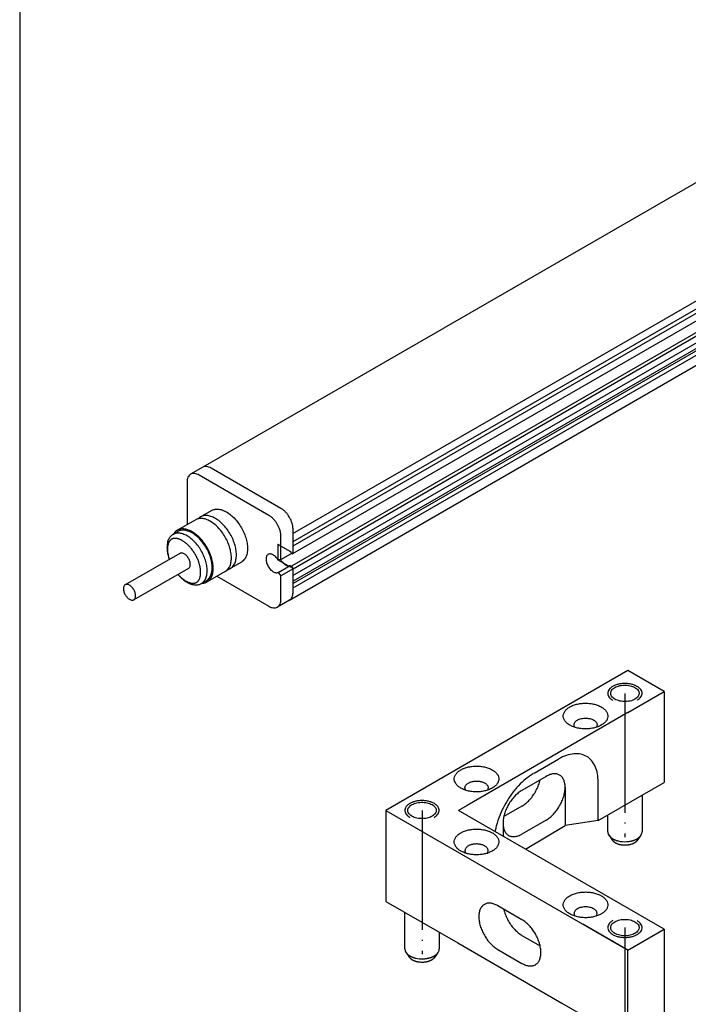
# Model space of a CAD drawing. Units: inches. Extents: x 4 to 1520, y 177 to 1202.
# Drawn here: x 1237 to 1304, y 641 to 740 of the extents above; entities that cross this region are included whole.
import ezdxf

# ---------------------------------------------------------------- set-up
doc = ezdxf.new("R2010")
doc.units = ezdxf.units.IN
doc.linetypes.add('DOT_CENTER', pattern=[14, 12, -1, 0, -1])
doc.linetypes.add('LONG_DASHED', pattern=[15, 10, -5])
doc.layers.add('1', color=7, linetype='Continuous')

msp = doc.modelspace()

# ---------------------------------------------------------------- linework, layer by layer
at = {"layer": '1', "color": 4, "linetype": 'Continuous'}
msp.add_line((1237.196, 887.308), (1237.196, 561.946), dxfattribs=at)
at = {"layer": '1', "color": 3, "linetype": 'Continuous'}
for p, q in [((1322.176, 733.061), (1255.6, 694.623)), ((1264.325, 681.269), (1330.901, 719.706)), ((1255.6, 694.623), (1254.382, 693.92)), ((1254.025, 693.131), (1254.025, 688.861)), ((1262.245, 689.791), (1255.243, 693.834)), ((1263.463, 685.343), (1263.463, 687.799)), ((1257.024, 683.665), (1262.245, 680.651)), ((1263.463, 681.237), (1263.463, 683.693)), ((1264.325, 681.269), (1263.106, 680.565)), ((1298.352, 674.177), (1273.995, 660.115)), ((1302.006, 672.068), (1298.352, 674.177)), ((1298.352, 669.959), (1302.006, 672.068)), ((1302.006, 672.068), (1302.006, 662.927)), ((1298.352, 669.959), (1282.185, 660.625)), ((1290.131, 663.543), (1287.696, 662.136)), ((1295.362, 659.092), (1302.006, 662.927)), ((1299.771, 661.638), (1299.771, 657.978)), ((1282.185, 660.625), (1281.302, 660.115)), ((1287.696, 660.554), (1285.869, 659.5)), ((1273.995, 660.115), (1298.352, 646.052)), ((1273.995, 660.115), (1273.995, 650.974)), ((1302.006, 648.162), (1281.302, 660.115)), ((1296.324, 657.978), (1296.324, 659.647)), ((1285.793, 658.84), (1285.793, 657.522)), ((1290.131, 659.148), (1287.696, 657.742)), ((1288.039, 656.225), (1292.034, 658.589)), ((1295.362, 659.092), (1292.034, 658.589)), ((1273.995, 650.974), (1281.248, 646.787)), ((1287.696, 649.129), (1285.26, 650.535)), ((1275.925, 646.2), (1275.925, 649.86)), ((1298.352, 646.052), (1293.815, 648.672)), ((1279.372, 647.87), (1279.372, 646.2)), ((1298.352, 646.052), (1302.006, 648.162)), ((1302.006, 648.162), (1302.006, 639.021)), ((1281.248, 646.787), (1291.708, 640.748)), ((1287.696, 647.547), (1289.523, 646.492)), ((1285.26, 646.14), (1287.696, 644.734)), ((1298.352, 636.912), (1298.352, 646.052)), ((1291.708, 640.748), (1298.352, 636.912))]:
    msp.add_line(p, q, dxfattribs=at)
at = {"layer": '1', "color": 7, "linetype": 'Continuous'}
for p, q in [((1264.67, 687.961), (1331.246, 726.398)), ((1264.682, 687.163), (1330.863, 725.373)), ((1264.682, 686.721), (1331.257, 725.159)), ((1264.646, 685.939), (1331.222, 724.377)), ((1331.05, 723.082), (1264.516, 684.668)), ((1264.682, 684.425), (1331.257, 722.862)), ((1264.67, 683.742), (1331.246, 722.18)), ((1330.863, 721.154), (1264.682, 682.944)), ((1330.356, 721.078), (1264.682, 683.161)), ((1264.682, 682.503), (1331.246, 720.933)), ((1263.464, 690.495), (1256.461, 694.538)), ((1255.367, 689.636), (1256.484, 690.28)), ((1253.033, 688.288), (1254.86, 689.343)), ((1252.597, 687.871), (1253.105, 688.164)), ((1264.682, 686.721), (1264.682, 688.503)), ((1264.682, 687.987), (1264.682, 688.386)), ((1264.682, 686.046), (1264.682, 686.721)), ((1264.682, 686.046), (1264.682, 686.675)), ((1253.303, 685.964), (1247.803, 682.806)), ((1263.463, 685.343), (1263.175, 685.317)), ((1263.463, 685.343), (1264.682, 686.046)), ((1264.532, 685.96), (1264.574, 685.941)), ((1264.682, 686.018), (1264.682, 686.046)), ((1264.682, 686.018), (1264.682, 686.046)), ((1254.17, 684.461), (1248.669, 681.303)), ((1259.483, 685.085), (1258.367, 684.44)), ((1263.175, 684.051), (1264.394, 684.755)), ((1264.682, 684.397), (1263.463, 683.693)), ((1264.394, 684.755), (1264.574, 684.626)), ((1264.682, 684.397), (1264.682, 684.425)), ((1264.682, 684.397), (1264.682, 684.425)), ((1264.682, 682.503), (1264.682, 684.397)), ((1264.682, 683.768), (1264.682, 684.397)), ((1255.454, 682.924), (1255.961, 683.217)), ((1257.86, 684.147), (1256.033, 683.092)), ((1263.175, 684.051), (1263.463, 683.693)), ((1264.67, 682.496), (1264.682, 682.503)), ((1264.682, 681.94), (1264.682, 682.503)), ((1264.682, 682.057), (1264.682, 682.456)), ((1288.914, 663.869), (1291.399, 665.304)), ((1292.034, 662.444), (1292.034, 658.589)), ((1295.362, 659.092), (1295.362, 662.959)), ((1296.414, 657.647), (1296.798, 657.103)), ((1299.596, 657.528), (1299.258, 657.058)), ((1276.015, 645.87), (1276.399, 645.326)), ((1279.197, 645.75), (1278.859, 645.281))]:
    msp.add_line(p, q, dxfattribs=at)
at = {"layer": '1', "color": 7, "linetype": 'LONG_DASHED'}
for p, q in [((1263.159, 686.85), (1263.159, 685.35)), ((1263.2, 686.874), (1264.438, 686.159)), ((1264.438, 684.565), (1263.2, 685.28)), ((1264.394, 684.755), (1264.682, 684.397)), ((1264.516, 684.668), (1264.474, 684.644))]:
    msp.add_line(p, q, dxfattribs=at)
at = {"layer": '1', "color": 7, "linetype": 'DOT_CENTER'}
for p, q in [((1298.047, 671.892), (1298.047, 657.441)), ((1277.649, 660.115), (1277.649, 645.663)), ((1298.047, 648.338), (1298.047, 633.886))]:
    msp.add_line(p, q, dxfattribs=at)
at = {"layer": '1', "color": 7, "linetype": 'Continuous'}
for centre, radius, start, end in [((1296.911, 657.966), 0.587, 178.89981, -167.2753), ((1296.928, 657.97), 0.605, -167.2753, -164.20171), ((1296.959, 657.979), 0.637, -164.20171, -161.28219), ((1296.971, 657.983), 0.65, -161.28219, -158.42057), ((1297.002, 657.995), 0.683, -158.42057, -154.33808), ((1297.031, 658.009), 0.715, -154.33808, -151.5534), ((1297.061, 658.026), 0.75, -151.5534, -148.89605), ((1297.097, 658.047), 0.791, -148.89605, -146.37773), ((1297.13, 658.069), 0.831, -146.37773, -143.97865), ((1297.167, 658.096), 0.877, -143.97865, -141.70747), ((1297.2, 658.122), 0.919, -141.70747, -139.34211), ((1297.24, 658.157), 0.972, -139.34211, -137.10689), ((1297.277, 658.191), 1.022, -137.10689, -134.98065), ((1297.323, 658.236), 1.086, -134.98065, -132.9802), ((1298.777, 658.231), 1.08, -46.54359, -44.42782), ((1298.827, 658.182), 1.01, -44.42782, -42.35958), ((1298.858, 658.154), 0.968, -42.35958, -40.20135), ((1298.907, 658.113), 0.904, -40.20135, -37.89024), ((1298.936, 658.09), 0.867, -37.89024, -35.48097), ((1298.979, 658.059), 0.813, -35.48097, -32.91314), ((1299.004, 658.043), 0.784, -32.91314, -30.45882), ((1299.039, 658.023), 0.744, -30.45882, -27.87113), ((1299.186, 657.963), 0.585, -29.43042, 2.28379), ((1297.363, 658.279), 1.145, -132.9802, -131.08242), ((1297.408, 658.332), 1.215, -131.08242, -129.12634), ((1297.441, 658.372), 1.266, -129.12634, -127.25033), ((1297.488, 658.433), 1.343, -127.25033, -125.48218), ((1297.523, 658.484), 1.405, -125.48218, -123.79158), ((1297.269, 657.492), 0.611, -150.62986, -147.96122), ((1297.575, 658.56), 1.497, -123.79158, -122.20524), ((1297.295, 657.508), 0.64, -147.96122, -145.41732), ((1297.325, 657.529), 0.678, -145.41732, -143.01244), ((1297.173, 657.911), 0.734, -122.66911, -120.91383), ((1297.353, 657.55), 0.713, -143.01244, -140.72552), ((1298.694, 660.452), 3.696, -120.91383, -120.21667), ((1297.386, 657.577), 0.755, -140.72552, -138.56807), ((1297.414, 657.601), 0.792, -138.56807, -136.3203), ((1297.362, 658.165), 1.049, -120.21667, -117.75942), ((1297.447, 657.633), 0.838, -136.3203, -134.19409), ((1297.477, 657.664), 0.881, -134.19409, -132.17207), ((1299.018, 661.311), 4.604, -117.75942, -117.19979), ((1297.513, 657.704), 0.935, -132.17207, -130.26793), ((1297.546, 657.743), 0.986, -130.26793, -128.46259), ((1297.421, 658.203), 1.11, -117.19979, -114.87816), ((1297.583, 657.789), 1.045, -128.46259, -126.60246), ((1299.318, 662.294), 5.619, -114.87816, -114.40336), ((1297.609, 657.824), 1.088, -126.60246, -124.81613), ((1297.645, 657.876), 1.153, -124.81613, -123.12947), ((1297.492, 658.268), 1.199, -114.40336, -112.10122), ((1297.673, 657.919), 1.204, -123.12947, -121.51442), ((1299.489, 663.186), 6.507, -112.10122, -111.67713), ((1297.713, 657.984), 1.28, -121.51442, -119.99591), ((1297.739, 658.03), 1.333, -119.99591, -118.41842), ((1297.548, 658.303), 1.251, -111.67713, -109.4718), ((1297.769, 658.085), 1.395, -118.41842, -116.91165), ((1299.93, 665.041), 8.399, -109.4718, -109.14324), ((1297.793, 658.132), 1.448, -116.91165, -115.46011), ((1297.824, 658.198), 1.521, -115.46011, -114.07787), ((1297.609, 658.356), 1.322, -109.14324, -106.99845), ((1297.849, 658.253), 1.582, -114.07787, -112.74894), ((1298.604, 661.608), 4.723, -106.99845, -106.07403), ((1297.878, 658.322), 1.657, -112.74894, -111.39549), ((1297.893, 658.359), 1.696, -111.39549, -110.07351), ((1297.749, 658.643), 1.637, -106.07403, -103.40662), ((1297.918, 658.43), 1.771, -110.07351, -108.80764), ((1297.932, 658.471), 1.815, -108.80764, -107.57221), ((1298.051, 659.908), 2.937, -103.40662, -86.25049), ((1297.959, 658.555), 1.903, -107.57221, -105.7753), ((1297.982, 658.635), 1.986, -105.7753, -103.9973), ((1297.997, 658.696), 2.049, -103.9973, -102.27344), ((1298.016, 658.783), 2.138, -102.27344, -100.62179), ((1298.028, 658.847), 2.203, -100.62179, -97.86056), ((1298.028, 658.847), 2.203, -100.62179, -97.86056), ((1298.043, 658.96), 2.317, -97.86056, -92.56713), ((1298.043, 658.96), 2.317, -97.86056, -92.56713), ((1298.047, 659.042), 2.399, -92.56713, -85.35036), ((1298.06, 658.888), 2.244, -85.35036, -82.63127), ((1298.054, 659.864), 2.893, -86.25049, -83.07451), ((1298.053, 658.939), 2.296, -82.63127, -79.9821), ((1298.062, 659.794), 2.823, -83.07451, -80.37657), ((1298.096, 658.695), 2.048, -79.9821, -78.23878), ((1298.066, 658.838), 2.195, -78.23878, -76.62953), ((1298.085, 659.657), 2.684, -80.37657, -78.71252), ((1298.132, 658.56), 1.909, -76.62953, -74.77937), ((1298.092, 659.624), 2.651, -78.71252, -77.02755), ((1298.099, 658.681), 2.034, -74.77937, -73.0708), ((1298.122, 659.494), 2.516, -77.02755, -75.25257), ((1298.191, 658.381), 1.721, -73.0708, -71.76794), ((1298.122, 658.59), 1.94, -71.76794, -70.61231), ((1298.129, 659.467), 2.489, -75.25257, -74.10853), ((1298.23, 658.282), 1.614, -70.61231, -69.22351), ((1298.181, 658.412), 1.752, -69.22351, -67.30456), ((1298.166, 659.339), 2.355, -74.10853, -72.89942), ((1298.293, 658.145), 1.464, -67.30456, -65.86863), ((1298.177, 659.302), 2.317, -72.89942, -71.05556), ((1298.217, 658.314), 1.648, -65.86863, -64.59339), ((1298.346, 658.043), 1.349, -64.59339, -63.03485), ((1298.227, 659.156), 2.163, -71.05556, -69.08011), ((1298.276, 658.179), 1.502, -63.03485, -61.63509), ((1298.397, 657.956), 1.248, -61.63509, -59.95059), ((1298.243, 659.115), 2.119, -69.08011, -67.81463), ((1298.332, 658.068), 1.377, -59.95059, -58.53908), ((1298.294, 658.989), 1.983, -67.81463, -66.46232), ((1298.462, 657.856), 1.129, -58.53908, -56.81703), ((1298.406, 657.941), 1.231, -56.81703, -55.23737), ((1298.308, 658.956), 1.947, -66.46232, -65.08545), ((1298.522, 657.774), 1.027, -55.23737, -53.34404), ((1298.358, 658.85), 1.83, -65.08545, -63.62003), ((1298.473, 657.84), 1.109, -53.34404, -51.59091), ((1298.584, 657.7), 0.931, -51.59091, -49.67857), ((1298.372, 658.821), 1.798, -63.62003, -62.12874), ((1298.545, 657.746), 0.991, -49.67857, -47.88143), ((1298.649, 657.631), 0.836, -47.88143, -45.75241), ((1298.424, 658.723), 1.686, -62.12874, -60.65309), ((1298.617, 657.664), 0.882, -45.75241, -43.73321), ((1298.451, 658.674), 1.63, -60.65309, -59.12667), ((1298.708, 657.577), 0.756, -43.73321, -41.37842), ((1298.679, 657.602), 0.795, -41.37842, -39.32798), ((1298.505, 658.584), 1.526, -59.12667, -57.4962), ((1298.767, 657.53), 0.681, -39.32798, -36.93405), ((1298.744, 657.547), 0.709, -36.93405, -34.63618), ((1298.531, 658.543), 1.478, -57.4962, -55.81224), ((1298.822, 657.494), 0.615, -34.63618, -31.98528), ((1298.804, 657.505), 0.636, -31.98528, -29.42364), ((1298.871, 657.467), 0.559, -29.42364, -26.72108), ((1298.58, 658.471), 1.39, -55.81224, -54.02231), ((1298.608, 658.433), 1.343, -54.02231, -52.32172), ((1298.667, 658.356), 1.246, -52.32172, -50.48896), ((1298.697, 658.32), 1.2, -50.48896, -48.58467), ((1298.75, 658.26), 1.119, -48.58467, -46.54359), ((1276.512, 646.189), 0.587, 178.89981, -167.2753), ((1276.529, 646.193), 0.605, -167.2753, -164.20171), ((1276.56, 646.202), 0.637, -164.20171, -161.28219), ((1276.572, 646.206), 0.65, -161.28219, -158.42057), ((1276.603, 646.218), 0.683, -158.42057, -154.33808), ((1276.632, 646.232), 0.715, -154.33808, -151.5534), ((1276.662, 646.248), 0.75, -151.5534, -148.89605), ((1276.698, 646.27), 0.791, -148.89605, -146.37773), ((1276.731, 646.292), 0.831, -146.37773, -143.97865), ((1276.768, 646.319), 0.877, -143.97865, -141.70747), ((1276.801, 646.345), 0.919, -141.70747, -139.34211), ((1276.841, 646.38), 0.972, -139.34211, -137.10689), ((1276.878, 646.414), 1.022, -137.10689, -134.98065), ((1276.924, 646.459), 1.086, -134.98065, -132.9802), ((1276.964, 646.502), 1.145, -132.9802, -131.08242), ((1277.009, 646.554), 1.215, -131.08242, -129.12634), ((1277.042, 646.594), 1.266, -129.12634, -127.25033), ((1277.089, 646.656), 1.343, -127.25033, -125.48218), ((1278.209, 646.656), 1.343, -54.02231, -52.32172), ((1278.268, 646.579), 1.246, -52.32172, -50.48896), ((1278.298, 646.543), 1.2, -50.48896, -48.58467), ((1278.351, 646.483), 1.119, -48.58467, -46.54359), ((1278.378, 646.454), 1.08, -46.54359, -44.42782), ((1278.428, 646.405), 1.01, -44.42782, -42.35958), ((1278.459, 646.377), 0.968, -42.35958, -40.20135), ((1278.508, 646.335), 0.904, -40.20135, -37.89024), ((1278.537, 646.313), 0.867, -37.89024, -35.48097), ((1278.581, 646.282), 0.813, -35.48097, -32.91314), ((1278.605, 646.266), 0.784, -32.91314, -30.45882), ((1278.64, 646.246), 0.744, -30.45882, -27.87113), ((1277.124, 646.706), 1.405, -125.48218, -123.79158), ((1276.87, 645.715), 0.611, -150.62986, -147.96122), ((1277.176, 646.783), 1.497, -123.79158, -122.20524), ((1276.896, 645.73), 0.64, -147.96122, -145.41732), ((1276.926, 645.751), 0.678, -145.41732, -143.01244), ((1276.774, 646.134), 0.734, -122.66911, -120.91383), ((1276.954, 645.773), 0.713, -143.01244, -140.72552), ((1278.296, 648.675), 3.696, -120.91383, -120.21667), ((1276.987, 645.8), 0.755, -140.72552, -138.56807), ((1277.015, 645.824), 0.792, -138.56807, -136.3203), ((1276.963, 646.387), 1.049, -120.21667, -117.75942), ((1277.048, 645.855), 0.838, -136.3203, -134.19409), ((1277.078, 645.886), 0.881, -134.19409, -132.17207), ((1278.619, 649.534), 4.604, -117.75942, -117.19979), ((1277.114, 645.927), 0.935, -132.17207, -130.26793), ((1277.147, 645.966), 0.986, -130.26793, -128.46259), ((1277.022, 646.426), 1.11, -117.19979, -114.87816), ((1277.184, 646.012), 1.045, -128.46259, -126.60246), ((1278.919, 650.517), 5.619, -114.87816, -114.40336), ((1277.21, 646.046), 1.088, -126.60246, -124.81613), ((1277.246, 646.099), 1.153, -124.81613, -123.12947), ((1277.093, 646.491), 1.199, -114.40336, -112.10122), ((1277.274, 646.142), 1.204, -123.12947, -121.51442), ((1279.09, 651.409), 6.507, -112.10122, -111.67713), ((1277.314, 646.207), 1.28, -121.51442, -119.99591), ((1277.34, 646.252), 1.333, -119.99591, -118.41842), ((1277.149, 646.525), 1.251, -111.67713, -109.4718), ((1277.37, 646.307), 1.395, -118.41842, -116.91165), ((1279.531, 653.264), 8.399, -109.4718, -109.14324), ((1277.394, 646.355), 1.448, -116.91165, -115.46011), ((1277.425, 646.42), 1.521, -115.46011, -114.07787), ((1277.21, 646.578), 1.322, -109.14324, -106.99845), ((1277.45, 646.476), 1.582, -114.07787, -112.74894), ((1278.205, 649.831), 4.723, -106.99845, -106.07403), ((1277.479, 646.545), 1.657, -112.74894, -111.39549), ((1277.494, 646.582), 1.696, -111.39549, -110.07351), ((1277.35, 646.866), 1.637, -106.07403, -103.40662), ((1277.519, 646.652), 1.771, -110.07351, -108.80764), ((1277.533, 646.694), 1.815, -108.80764, -107.57221), ((1277.652, 648.13), 2.937, -103.40662, -86.25049), ((1277.56, 646.778), 1.903, -107.57221, -105.7753), ((1277.583, 646.858), 1.986, -105.7753, -103.9973), ((1277.598, 646.919), 2.049, -103.9973, -102.27344), ((1277.617, 647.006), 2.138, -102.27344, -100.62179), ((1277.629, 647.069), 2.203, -100.62179, -97.86056), ((1277.629, 647.069), 2.203, -100.62179, -97.86056), ((1277.644, 647.183), 2.317, -97.86056, -92.56713), ((1277.644, 647.183), 2.317, -97.86056, -92.56713), ((1277.648, 647.264), 2.399, -92.56713, -85.35036), ((1277.661, 647.11), 2.244, -85.35036, -82.63127), ((1277.655, 648.087), 2.893, -86.25049, -83.07451), ((1277.654, 647.162), 2.296, -82.63127, -79.9821), ((1277.663, 648.016), 2.823, -83.07451, -80.37657), ((1277.697, 646.918), 2.048, -79.9821, -78.23878), ((1277.667, 647.061), 2.195, -78.23878, -76.62953), ((1277.686, 647.88), 2.684, -80.37657, -78.71252), ((1277.733, 646.783), 1.909, -76.62953, -74.77937), ((1277.693, 647.847), 2.651, -78.71252, -77.02755), ((1277.7, 646.904), 2.034, -74.77937, -73.0708), ((1277.723, 647.716), 2.516, -77.02755, -75.25257), ((1277.792, 646.604), 1.721, -73.0708, -71.76794), ((1277.723, 646.812), 1.94, -71.76794, -70.61231), ((1277.73, 647.69), 2.489, -75.25257, -74.10853), ((1277.831, 646.505), 1.614, -70.61231, -69.22351), ((1277.782, 646.634), 1.752, -69.22351, -67.30456), ((1277.767, 647.561), 2.355, -74.10853, -72.89942), ((1277.894, 646.368), 1.464, -67.30456, -65.86863), ((1277.778, 647.524), 2.317, -72.89942, -71.05556), ((1277.818, 646.536), 1.648, -65.86863, -64.59339), ((1277.947, 646.266), 1.349, -64.59339, -63.03485), ((1277.828, 647.378), 2.163, -71.05556, -69.08011), ((1277.877, 646.402), 1.502, -63.03485, -61.63509), ((1277.998, 646.179), 1.248, -61.63509, -59.95059), ((1277.844, 647.337), 2.119, -69.08011, -67.81463), ((1277.933, 646.291), 1.377, -59.95059, -58.53908), ((1277.895, 647.212), 1.983, -67.81463, -66.46232), ((1278.063, 646.079), 1.129, -58.53908, -56.81703), ((1278.007, 646.164), 1.231, -56.81703, -55.23737), ((1277.909, 647.179), 1.947, -66.46232, -65.08545), ((1278.123, 645.996), 1.027, -55.23737, -53.34404), ((1277.959, 647.072), 1.83, -65.08545, -63.62003), ((1278.074, 646.062), 1.109, -53.34404, -51.59091), ((1278.185, 645.923), 0.931, -51.59091, -49.67857), ((1277.973, 647.044), 1.798, -63.62003, -62.12874), ((1278.146, 645.969), 0.991, -49.67857, -47.88143), ((1278.25, 645.854), 0.836, -47.88143, -45.75241), ((1278.025, 646.945), 1.686, -62.12874, -60.65309), ((1278.218, 645.887), 0.882, -45.75241, -43.73321), ((1278.052, 646.896), 1.63, -60.65309, -59.12667), ((1278.309, 645.8), 0.756, -43.73321, -41.37842), ((1278.28, 645.825), 0.795, -41.37842, -39.32798), ((1278.106, 646.807), 1.526, -59.12667, -57.4962), ((1278.368, 645.753), 0.681, -39.32798, -36.93405), ((1278.345, 645.77), 0.709, -36.93405, -34.63618), ((1278.132, 646.766), 1.478, -57.4962, -55.81224), ((1278.423, 645.716), 0.615, -34.63618, -31.98528), ((1278.405, 645.728), 0.636, -31.98528, -29.42364), ((1278.472, 645.69), 0.559, -29.42364, -26.72108), ((1278.181, 646.694), 1.39, -55.81224, -54.02231)]:
    msp.add_arc(centre, radius, start, end, dxfattribs=at)
at = {"layer": '1', "color": 3, "linetype": 'Continuous'}
msp.add_arc((1278.788, 646.185), 0.585, -29.43042, 2.28379, dxfattribs=at)
at = {"layer": '1', "color": 7, "linetype": 'Continuous'}
for points in [[(1256.461, 694.538), (1256.224, 694.648), (1255.995, 694.7), (1255.785, 694.692), (1255.6, 694.623)], [(1256.484, 690.28), (1256.782, 690.394), (1257.121, 690.418), (1257.543, 690.333), (1257.984, 690.132), (1258.425, 689.823), (1258.846, 689.422), (1259.23, 688.944), (1259.56, 688.411), (1259.82, 687.846), (1260.001, 687.275), (1260.093, 686.721), (1260.093, 686.208), (1260.001, 685.761), (1259.82, 685.397), (1259.666, 685.22), (1259.483, 685.085)], [(1264.682, 688.386), (1264.658, 688.673), (1264.589, 688.977), (1264.476, 689.285), (1264.325, 689.586), (1264.14, 689.867), (1263.93, 690.119), (1263.701, 690.331), (1263.464, 690.495)], [(1256.36, 689.194), (1255.919, 689.395), (1255.497, 689.48), (1255.158, 689.457), (1254.86, 689.343)], [(1255.367, 689.636), (1255.329, 689.612), (1255.291, 689.587), (1255.21, 689.523), (1255.135, 689.452)], [(1258.367, 684.44), (1258.55, 684.575), (1258.704, 684.753), (1258.884, 685.116), (1258.977, 685.564), (1258.977, 686.076), (1258.884, 686.63), (1258.704, 687.202), (1258.443, 687.767), (1258.114, 688.3), (1257.73, 688.777), (1257.308, 689.179), (1256.867, 689.487), (1256.426, 689.688), (1256.004, 689.773), (1255.666, 689.75), (1255.367, 689.636)], [(1257.86, 684.147), (1258.042, 684.282), (1258.197, 684.46), (1258.377, 684.823), (1258.469, 685.271), (1258.469, 685.783), (1258.377, 686.337), (1258.197, 686.909), (1257.936, 687.474), (1257.607, 688.007), (1257.222, 688.484), (1256.801, 688.886), (1256.36, 689.194)], [(1253.033, 688.288), (1252.994, 688.264), (1252.957, 688.239), (1252.787, 688.089), (1252.647, 687.899)], [(1256.033, 683.092), (1256.216, 683.227), (1256.37, 683.405), (1256.55, 683.769), (1256.642, 684.216), (1256.642, 684.728), (1256.55, 685.282), (1256.37, 685.854), (1256.109, 686.419), (1255.78, 686.952), (1255.396, 687.43), (1254.974, 687.831), (1254.533, 688.139), (1254.092, 688.341), (1253.67, 688.426), (1253.331, 688.402), (1253.033, 688.288)], [(1255.961, 683.217), (1256.135, 683.345), (1256.282, 683.514), (1256.454, 683.861), (1256.542, 684.287), (1256.542, 684.774), (1256.454, 685.302), (1256.282, 685.846), (1256.034, 686.384), (1255.72, 686.891), (1255.354, 687.346), (1254.953, 687.729), (1254.533, 688.022), (1254.113, 688.214), (1253.712, 688.295), (1253.389, 688.272), (1253.105, 688.164)], [(1252.597, 687.871), (1252.561, 687.848), (1252.525, 687.824), (1252.277, 687.573), (1252.105, 687.227), (1252.017, 686.801), (1252.017, 686.313), (1252.092, 685.84), (1252.235, 685.351)], [(1252.469, 687.39), (1252.426, 687.363), (1252.384, 687.331), (1252.345, 687.296), (1252.307, 687.256), (1252.271, 687.211), (1252.237, 687.161), (1252.205, 687.106), (1252.176, 687.046), (1252.148, 686.981), (1252.124, 686.91), (1252.103, 686.834), (1252.086, 686.754), (1252.072, 686.668), (1252.061, 686.579), (1252.055, 686.485), (1252.053, 686.388), (1252.055, 686.286), (1252.062, 686.182), (1252.072, 686.074), (1252.088, 685.964), (1252.131, 685.738), (1252.192, 685.507), (1252.216, 685.43), (1252.241, 685.354)], [(1253.545, 687.249), (1253.459, 687.296), (1253.375, 687.338), (1253.292, 687.374), (1253.212, 687.404), (1253.133, 687.429), (1253.057, 687.449), (1252.984, 687.463), (1252.914, 687.472), (1252.783, 687.476), (1252.666, 687.463), (1252.639, 687.457), (1252.612, 687.451), (1252.587, 687.443), (1252.562, 687.434), (1252.538, 687.425), (1252.514, 687.414), (1252.491, 687.403), (1252.469, 687.39)], [(1255.454, 682.924), (1255.628, 683.052), (1255.775, 683.221), (1255.946, 683.568), (1256.034, 683.994), (1256.034, 684.481), (1255.946, 685.009), (1255.775, 685.553), (1255.526, 686.091), (1255.213, 686.599), (1254.847, 687.053), (1254.445, 687.436), (1254.026, 687.729), (1253.606, 687.921), (1253.204, 688.002), (1252.881, 687.98), (1252.597, 687.871)], [(1254.973, 683.052), (1255.006, 683.073), (1255.037, 683.095), (1255.068, 683.12), (1255.097, 683.147), (1255.153, 683.209), (1255.205, 683.282), (1255.252, 683.366), (1255.294, 683.462), (1255.329, 683.57), (1255.357, 683.689), (1255.367, 683.752), (1255.376, 683.818), (1255.383, 683.887), (1255.387, 683.958), (1255.389, 684.106), (1255.381, 684.261), (1255.363, 684.423), (1255.335, 684.59), (1255.317, 684.675), (1255.297, 684.762), (1255.275, 684.849), (1255.25, 684.937), (1255.193, 685.113), (1255.127, 685.29), (1255.052, 685.466), (1254.968, 685.641), (1254.924, 685.728), (1254.877, 685.814), (1254.828, 685.899), (1254.778, 685.982), (1254.672, 686.146), (1254.561, 686.303), (1254.444, 686.454), (1254.322, 686.597), (1254.26, 686.666), (1254.196, 686.732), (1254.132, 686.796), (1254.068, 686.857), (1253.938, 686.972), (1253.807, 687.076), (1253.676, 687.168), (1253.545, 687.249)], [(1263.2, 686.874), (1263.192, 686.877), (1263.184, 686.879), (1263.177, 686.879), (1263.171, 686.877), (1263.166, 686.872), (1263.163, 686.867), (1263.16, 686.859), (1263.159, 686.85)], [(1253.737, 685.921), (1253.609, 685.979), (1253.487, 686.004), (1253.389, 685.997), (1253.303, 685.964)], [(1254.17, 684.461), (1254.223, 684.5), (1254.268, 684.552), (1254.32, 684.657), (1254.347, 684.786), (1254.347, 684.934), (1254.32, 685.095), (1254.268, 685.26), (1254.192, 685.423), (1254.097, 685.577), (1253.986, 685.716), (1253.864, 685.832), (1253.737, 685.921)], [(1263.159, 685.35), (1263.16, 685.341), (1263.163, 685.331), (1263.166, 685.32), (1263.171, 685.31), (1263.177, 685.301), (1263.184, 685.293), (1263.192, 685.286), (1263.2, 685.28)], [(1263.412, 685.338), (1263.474, 685.242), (1263.542, 685.151), (1263.681, 684.998), (1263.829, 684.875), (1263.981, 684.786), (1264.13, 684.735), (1264.27, 684.725), (1264.394, 684.755)], [(1264.574, 685.941), (1264.591, 685.935), (1264.607, 685.932), (1264.628, 685.933), (1264.646, 685.939)], [(1264.646, 685.939), (1264.661, 685.952), (1264.672, 685.97), (1264.679, 685.992), (1264.682, 686.018)], [(1258.092, 684.331), (1258.103, 684.334), (1258.114, 684.337), (1258.245, 684.38), (1258.367, 684.44)], [(1264.682, 684.425), (1264.679, 684.453), (1264.672, 684.484), (1264.661, 684.515), (1264.646, 684.545), (1264.628, 684.573), (1264.607, 684.598), (1264.591, 684.613), (1264.574, 684.626)], [(1253.107, 683.851), (1253.35, 683.589), (1253.606, 683.359), (1254.026, 683.065), (1254.445, 682.874), (1254.847, 682.793), (1255.213, 682.825), (1255.337, 682.867), (1255.454, 682.924)], [(1253.113, 683.854), (1253.158, 683.804), (1253.203, 683.755), (1253.288, 683.669), (1253.374, 683.586), (1253.46, 683.508), (1253.548, 683.435), (1253.636, 683.367), (1253.723, 683.304), (1253.81, 683.246), (1253.897, 683.194), (1253.982, 683.147), (1254.067, 683.105), (1254.149, 683.069), (1254.23, 683.039), (1254.309, 683.014), (1254.385, 682.994), (1254.459, 682.98), (1254.529, 682.971), (1254.595, 682.966), (1254.659, 682.966), (1254.719, 682.971), (1254.776, 682.98), (1254.83, 682.992), (1254.88, 683.009), (1254.928, 683.029), (1254.973, 683.052)], [(1247.803, 682.806), (1247.792, 682.799), (1247.78, 682.792), (1247.705, 682.716), (1247.653, 682.61), (1247.626, 682.481), (1247.626, 682.333), (1247.653, 682.173), (1247.705, 682.007), (1247.78, 681.844), (1247.876, 681.69), (1247.987, 681.552), (1248.109, 681.436), (1248.236, 681.346), (1248.364, 681.288), (1248.486, 681.264), (1248.597, 681.274), (1248.634, 681.286), (1248.669, 681.303)], [(1248.669, 681.303), (1248.723, 681.342), (1248.767, 681.394), (1248.82, 681.499), (1248.846, 681.628), (1248.846, 681.777), (1248.82, 681.937), (1248.767, 682.102), (1248.692, 682.265), (1248.597, 682.42), (1248.486, 682.558), (1248.364, 682.674), (1248.236, 682.763), (1248.109, 682.821), (1247.987, 682.846), (1247.889, 682.839), (1247.803, 682.806)], [(1255.503, 682.952), (1255.644, 682.962), (1255.78, 682.989), (1255.911, 683.033), (1256.033, 683.092)], [(1264.325, 681.269), (1264.476, 681.395), (1264.589, 681.573), (1264.658, 681.797), (1264.682, 682.057)], [(1299.265, 671.189), (1299.496, 671.355), (1299.661, 671.545), (1299.752, 671.751), (1299.765, 671.963), (1299.7, 672.172), (1299.559, 672.369), (1299.349, 672.543), (1299.08, 672.688), (1298.763, 672.797), (1298.414, 672.864), (1298.047, 672.887), (1297.681, 672.864), (1297.332, 672.797), (1297.015, 672.688), (1296.746, 672.543), (1296.536, 672.369), (1296.395, 672.172), (1296.33, 671.963), (1296.343, 671.751), (1296.434, 671.545), (1296.599, 671.355), (1296.83, 671.189)], [(1299.059, 671.308), (1299.248, 671.442), (1299.383, 671.596), (1299.461, 671.763), (1299.477, 671.935), (1299.43, 672.106), (1299.323, 672.267), (1299.16, 672.412), (1298.948, 672.534), (1298.697, 672.628), (1298.418, 672.69), (1298.122, 672.717), (1297.824, 672.708), (1297.535, 672.664), (1297.268, 672.585), (1297.036, 672.476), (1296.847, 672.342), (1296.712, 672.188), (1296.634, 672.021), (1296.618, 671.849), (1296.665, 671.678), (1296.772, 671.517), (1296.935, 671.372), (1297.147, 671.25), (1297.398, 671.156), (1297.677, 671.094), (1297.973, 671.067), (1298.271, 671.076), (1298.56, 671.121), (1298.827, 671.199), (1299.059, 671.308)], [(1295.673, 668.693), (1295.967, 668.903), (1296.18, 669.144), (1296.301, 669.405), (1296.325, 669.675), (1296.252, 669.942), (1296.084, 670.194), (1295.83, 670.421), (1295.499, 670.612), (1295.106, 670.759), (1294.669, 670.856), (1294.207, 670.898), (1293.739, 670.884), (1293.287, 670.814), (1292.87, 670.691), (1292.506, 670.521), (1292.212, 670.311), (1291.999, 670.07), (1291.878, 669.809), (1291.854, 669.539), (1291.927, 669.273), (1292.095, 669.02), (1292.349, 668.794), (1292.68, 668.602), (1293.073, 668.455), (1293.51, 668.358), (1293.972, 668.316), (1294.44, 668.33), (1294.892, 668.4), (1295.309, 668.523), (1295.673, 668.693)], [(1293.267, 669.203), (1293.456, 669.291), (1293.673, 669.355), (1293.908, 669.391), (1294.15, 669.398), (1294.39, 669.377), (1294.617, 669.326), (1294.821, 669.25), (1294.993, 669.151), (1295.125, 669.033), (1295.212, 668.902), (1295.25, 668.763), (1295.238, 668.623), (1295.209, 668.547), (1295.165, 668.473)], [(1293.014, 668.473), (1292.955, 668.581), (1292.929, 668.693), (1292.941, 668.833), (1293.004, 668.969), (1293.114, 669.094), (1293.267, 669.203)], [(1295.362, 662.959), (1295.286, 663.812), (1295.061, 664.545), (1294.696, 665.13), (1294.204, 665.546), (1293.605, 665.776), (1292.92, 665.812), (1292.175, 665.653), (1291.399, 665.304)], [(1284.712, 662.365), (1285.007, 662.575), (1285.219, 662.816), (1285.34, 663.077), (1285.365, 663.347), (1285.292, 663.614), (1285.124, 663.866), (1284.869, 664.092), (1284.538, 664.284), (1284.145, 664.431), (1283.708, 664.528), (1283.246, 664.57), (1282.779, 664.556), (1282.326, 664.486), (1281.909, 664.363), (1281.546, 664.193), (1281.251, 663.983), (1281.039, 663.742), (1280.917, 663.481), (1280.893, 663.211), (1280.966, 662.944), (1281.134, 662.692), (1281.389, 662.465), (1281.72, 662.274), (1282.112, 662.127), (1282.549, 662.03), (1283.012, 661.988), (1283.479, 662.002), (1283.931, 662.072), (1284.348, 662.195), (1284.712, 662.365)], [(1288.863, 663.84), (1288.088, 663.293), (1287.343, 662.593), (1286.658, 661.766), (1286.059, 660.843), (1285.567, 659.86), (1285.202, 658.853), (1285.085, 658.414), (1284.997, 657.982)], [(1282.053, 662.145), (1282.027, 662.185), (1282.006, 662.226), (1281.975, 662.318), (1281.966, 662.412), (1281.981, 662.505), (1282.017, 662.596), (1282.075, 662.684), (1282.154, 662.766), (1282.252, 662.84), (1282.366, 662.907), (1282.496, 662.963), (1282.638, 663.008), (1282.789, 663.042), (1282.947, 663.063), (1283.109, 663.071), (1283.27, 663.066), (1283.43, 663.048), (1283.583, 663.018), (1283.727, 662.975), (1283.86, 662.922), (1283.979, 662.858), (1284.081, 662.785), (1284.165, 662.705), (1284.228, 662.619), (1284.27, 662.528), (1284.29, 662.435), (1284.287, 662.341), (1284.262, 662.249), (1284.214, 662.16), (1284.209, 662.152), (1284.204, 662.145)], [(1278.866, 659.412), (1279.097, 659.577), (1279.262, 659.767), (1279.353, 659.973), (1279.366, 660.186), (1279.301, 660.395), (1279.16, 660.591), (1278.95, 660.766), (1278.681, 660.911), (1278.364, 661.019), (1278.015, 661.087), (1277.649, 661.109), (1277.282, 661.087), (1276.933, 661.019), (1276.616, 660.911), (1276.347, 660.766), (1276.137, 660.591), (1275.996, 660.395), (1275.931, 660.186), (1275.944, 659.973), (1276.035, 659.767), (1276.2, 659.577), (1276.431, 659.412)], [(1278.66, 659.531), (1278.849, 659.665), (1278.985, 659.819), (1279.062, 659.986), (1279.078, 660.158), (1279.031, 660.329), (1278.924, 660.49), (1278.761, 660.635), (1278.549, 660.757), (1278.298, 660.851), (1278.019, 660.913), (1277.723, 660.94), (1277.425, 660.931), (1277.136, 660.886), (1276.869, 660.808), (1276.637, 660.699), (1276.448, 660.565), (1276.313, 660.411), (1276.235, 660.244), (1276.219, 660.072), (1276.266, 659.901), (1276.373, 659.74), (1276.536, 659.595), (1276.748, 659.473), (1276.999, 659.379), (1277.278, 659.317), (1277.574, 659.29), (1277.872, 659.299), (1278.161, 659.344), (1278.428, 659.422), (1278.66, 659.531)], [(1281.546, 657.865), (1281.251, 657.655), (1281.039, 657.414), (1280.917, 657.153), (1280.893, 656.883), (1280.966, 656.616), (1281.134, 656.364), (1281.389, 656.137), (1281.72, 655.946), (1282.112, 655.799), (1282.549, 655.702), (1283.012, 655.66), (1283.479, 655.674), (1283.931, 655.744), (1284.348, 655.867), (1284.712, 656.037), (1285.007, 656.247), (1285.219, 656.488), (1285.34, 656.749), (1285.365, 657.018), (1285.292, 657.285), (1285.124, 657.538), (1284.869, 657.764), (1284.538, 657.955), (1284.145, 658.103), (1283.708, 658.199), (1283.246, 658.242), (1282.779, 658.228), (1282.326, 658.158), (1281.909, 658.035), (1281.546, 657.865)], [(1284.204, 655.817), (1284.209, 655.824), (1284.214, 655.831), (1284.262, 655.921), (1284.287, 656.013), (1284.29, 656.107), (1284.27, 656.2), (1284.228, 656.29), (1284.165, 656.377), (1284.081, 656.457), (1283.979, 656.53), (1283.86, 656.594), (1283.727, 656.647), (1283.583, 656.69), (1283.43, 656.72), (1283.27, 656.738), (1283.109, 656.743), (1282.947, 656.735), (1282.789, 656.714), (1282.638, 656.68), (1282.496, 656.635), (1282.366, 656.578), (1282.252, 656.512), (1282.154, 656.438), (1282.075, 656.356), (1282.017, 656.268), (1281.981, 656.177), (1281.966, 656.084), (1281.975, 655.99), (1282.006, 655.898), (1282.027, 655.857), (1282.053, 655.817)], [(1292.506, 651.537), (1292.212, 651.327), (1291.999, 651.086), (1291.878, 650.825), (1291.854, 650.555), (1291.927, 650.288), (1292.095, 650.036), (1292.349, 649.809), (1292.68, 649.618), (1293.073, 649.471), (1293.51, 649.374), (1293.972, 649.332), (1294.44, 649.346), (1294.892, 649.416), (1295.309, 649.539), (1295.673, 649.709), (1295.967, 649.919), (1296.18, 650.159), (1296.301, 650.421), (1296.325, 650.69), (1296.252, 650.957), (1296.084, 651.21), (1295.83, 651.436), (1295.499, 651.627), (1295.106, 651.775), (1294.669, 651.871), (1294.207, 651.914), (1293.739, 651.899), (1293.287, 651.83), (1292.87, 651.707), (1292.506, 651.537)], [(1293.267, 650.218), (1293.114, 650.109), (1293.004, 649.984), (1292.941, 649.849), (1292.929, 649.709), (1292.955, 649.597), (1293.014, 649.489)], [(1295.165, 649.489), (1295.209, 649.563), (1295.238, 649.639), (1295.25, 649.779), (1295.212, 649.918), (1295.125, 650.049), (1294.993, 650.166), (1294.821, 650.265), (1294.617, 650.342), (1294.39, 650.392), (1294.15, 650.414), (1293.908, 650.407), (1293.673, 650.37), (1293.456, 650.307), (1293.267, 650.218)], [(1296.83, 649.041), (1296.599, 648.875), (1296.434, 648.685), (1296.343, 648.479), (1296.33, 648.267), (1296.395, 648.057), (1296.536, 647.861), (1296.746, 647.686), (1297.015, 647.542), (1297.332, 647.433), (1297.681, 647.366), (1298.047, 647.343), (1298.414, 647.366), (1298.763, 647.433), (1299.08, 647.542), (1299.349, 647.686), (1299.559, 647.861), (1299.7, 648.057), (1299.765, 648.267), (1299.752, 648.479), (1299.661, 648.685), (1299.496, 648.875), (1299.265, 649.041)], [(1297.036, 648.922), (1296.847, 648.788), (1296.712, 648.634), (1296.634, 648.467), (1296.618, 648.294), (1296.665, 648.124), (1296.772, 647.962), (1296.935, 647.818), (1297.147, 647.695), (1297.398, 647.601), (1297.677, 647.54), (1297.973, 647.513), (1298.271, 647.522), (1298.56, 647.566), (1298.827, 647.645), (1299.059, 647.753), (1299.248, 647.888), (1299.383, 648.041), (1299.461, 648.208), (1299.477, 648.381), (1299.43, 648.551), (1299.323, 648.713), (1299.16, 648.858), (1298.948, 648.98), (1298.697, 649.074), (1298.418, 649.136), (1298.122, 649.163), (1297.824, 649.154), (1297.535, 649.109), (1297.268, 649.03), (1297.036, 648.922)]]:
    msp.add_spline(points, degree=3, dxfattribs=at)
at = {"layer": '1', "color": 3, "linetype": 'Continuous'}
for points in [[(1254.382, 693.92), (1254.23, 693.794), (1254.118, 693.616), (1254.048, 693.392), (1254.025, 693.131)], [(1255.243, 693.834), (1255.005, 693.944), (1254.777, 693.996), (1254.566, 693.988), (1254.382, 693.92)], [(1263.463, 687.682), (1263.44, 687.97), (1263.37, 688.274), (1263.258, 688.582), (1263.106, 688.882), (1262.922, 689.164), (1262.711, 689.415), (1262.483, 689.627), (1262.245, 689.791)], [(1263.175, 685.317), (1263.051, 685.49), (1262.912, 685.641), (1262.763, 685.762), (1262.611, 685.849), (1262.462, 685.897), (1262.324, 685.905), (1262.201, 685.872), (1262.099, 685.799), (1262.024, 685.691), (1261.977, 685.551), (1261.961, 685.385), (1261.977, 685.201), (1262.024, 685.007), (1262.099, 684.811), (1262.201, 684.622), (1262.324, 684.447), (1262.462, 684.295), (1262.611, 684.172), (1262.763, 684.083), (1262.912, 684.032), (1263.051, 684.021), (1263.175, 684.051)], [(1263.106, 680.565), (1263.258, 680.691), (1263.37, 680.869), (1263.44, 681.093), (1263.463, 681.354)], [(1262.245, 680.651), (1262.483, 680.541), (1262.711, 680.489), (1262.922, 680.497), (1263.106, 680.565)], [(1290.131, 659.148), (1290.503, 659.405), (1290.86, 659.736), (1291.189, 660.129), (1291.477, 660.569), (1291.714, 661.038), (1291.89, 661.52), (1291.998, 661.994), (1292.034, 662.444), (1291.998, 662.852), (1291.89, 663.201), (1291.714, 663.48), (1291.477, 663.676), (1291.189, 663.783), (1290.86, 663.796), (1290.503, 663.715), (1290.131, 663.543)], [(1287.696, 660.554), (1288.067, 660.811), (1288.424, 661.142), (1288.753, 661.535), (1289.041, 661.975), (1289.278, 662.444), (1289.454, 662.926), (1289.491, 663.059), (1289.523, 663.191)], [(1287.696, 662.136), (1287.325, 661.88), (1286.968, 661.549), (1286.639, 661.156), (1286.35, 660.716), (1286.114, 660.246), (1285.938, 659.765), (1285.829, 659.29), (1285.793, 658.84), (1285.829, 658.433), (1285.938, 658.083), (1286.114, 657.805), (1286.35, 657.609), (1286.639, 657.502), (1286.968, 657.489), (1287.325, 657.57), (1287.696, 657.742)], [(1285.26, 650.535), (1284.889, 650.707), (1284.532, 650.788), (1284.203, 650.775), (1283.915, 650.668), (1283.678, 650.472), (1283.502, 650.193), (1283.394, 649.844), (1283.357, 649.436), (1283.394, 648.986), (1283.502, 648.512), (1283.678, 648.03), (1283.915, 647.561), (1284.203, 647.121), (1284.532, 646.728), (1284.889, 646.397), (1285.26, 646.14)], [(1285.869, 650.183), (1285.901, 650.051), (1285.938, 649.918), (1286.114, 649.437), (1286.35, 648.967), (1286.639, 648.527), (1286.968, 648.134), (1287.325, 647.803), (1287.696, 647.547)], [(1287.696, 644.734), (1288.067, 644.562), (1288.424, 644.481), (1288.753, 644.494), (1289.041, 644.601), (1289.278, 644.797), (1289.454, 645.075), (1289.562, 645.425), (1289.599, 645.833), (1289.562, 646.282), (1289.454, 646.757), (1289.278, 647.239), (1289.041, 647.708), (1288.753, 648.148), (1288.424, 648.541), (1288.067, 648.872), (1287.696, 649.129)]]:
    msp.add_spline(points, degree=3, dxfattribs=at)
at = {"layer": '1', "color": 7, "linetype": 'LONG_DASHED'}
for points in [[(1264.438, 686.159), (1264.441, 686.13), (1264.447, 686.1), (1264.459, 686.069), (1264.474, 686.039), (1264.492, 686.011), (1264.513, 685.986), (1264.536, 685.964), (1264.56, 685.948), (1264.567, 685.944), (1264.574, 685.941)], [(1264.474, 684.644), (1264.459, 684.631), (1264.447, 684.614), (1264.441, 684.591), (1264.438, 684.565)], [(1264.574, 684.626), (1264.567, 684.631), (1264.56, 684.636), (1264.536, 684.647), (1264.513, 684.652), (1264.492, 684.651), (1264.474, 684.644)]]:
    msp.add_spline(points, degree=3, dxfattribs=at)

doc.saveas('drawing.dxf')
